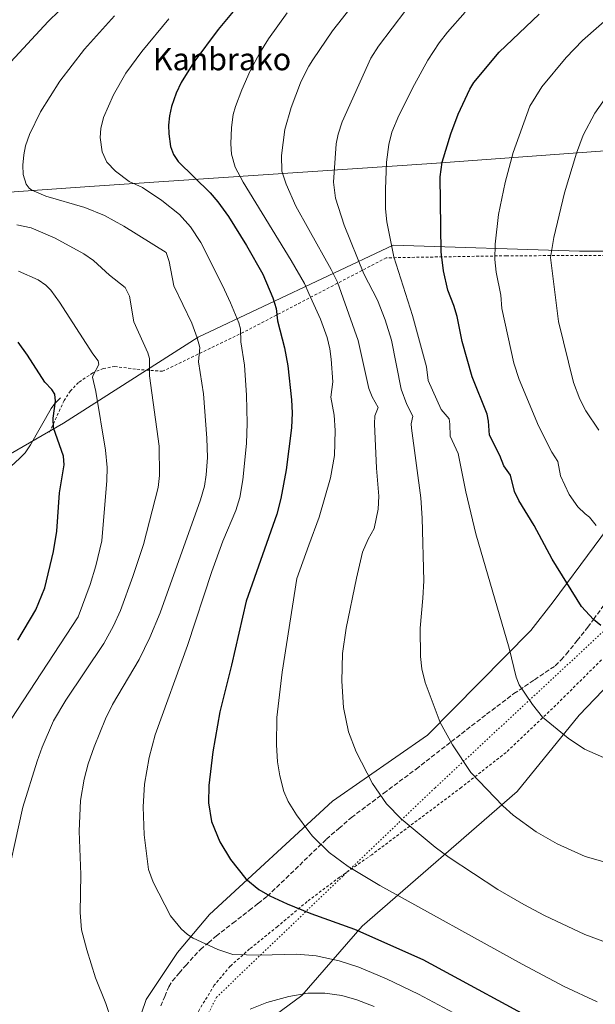
# Model space of a CAD drawing. Units: metres. Extents: x 651285 to 654736, y 4753233 to 4755622.
# Drawn here: x 653146 to 653352, y 4753411 to 4753764 of the extents above; entities that cross this region are included whole.
import ezdxf
from ezdxf.enums import TextEntityAlignment as Align

# ---------------------------------------------------------------- set-up
doc = ezdxf.new("R2010")
doc.units = ezdxf.units.M
doc.header["$MEASUREMENT"] = 0
for name, pattern in [('DGN Style 2', [1.648017, 0.98881, -0.659207]), ('DGN Style 3', [2.307223, 1.648017, -0.659207]), ('DGN Style 5', [1.153612, 0.494405, -0.659207])]:
    doc.linetypes.add(name, pattern=pattern)
for name, color, linetype, lineweight in [('Alambrada', 7, 'DGN Style 2', 0), ('Corriente natural lineal', 142, 'Continuous', 13), ('Curva de nivel maestra', 30, 'Continuous', 30), ('Curva de nivel normal', 30, 'Continuous', 0), ('Municipio', 91, 'Continuous', 13), ('Municipio CxS', 4, 'Continuous', 0), ('Prado CxS', 92, 'Continuous', 0), ('Senda', 7, 'DGN Style 3', 0), ('Texto cartográfico', 7, 'Continuous', 0), ('Vía pecuaria CxS', 92, 'Continuous', 13), ('Vía pecuaria eje', 92, 'DGN Style 5', 0)]:
    doc.layers.add(name, color=color, linetype=linetype, lineweight=lineweight)
doc.styles.add('Style-Arial', font='txt')

# ---------------------------------------------------------------- blocks, each defined once
blk = doc.blocks.new('*U4')
at = {"layer": 'Prado CxS', "color": 92, "linetype": 'Continuous', "lineweight": 0}
blk.add_polyline3d([(652859.5795, 4753386.1993, 974.5801), (652876.2807, 4753415.6417, 972.9644), (652941.0953, 4753460.6001, 964.6486), (652985.6301, 4753496.0091, 970.612), (653013.4125, 4753509.4455, 973.0289), (653014.1629, 4753524.7933, 970.1703), (653006.0961, 4753528.1539, 968.6499), (653072.2183, 4753582.0677, 977.8996), (653096.9023, 4753595.4379, 982.3179), (653134.9569, 4753603.6655, 992.2945), (653161.6981, 4753619.0927, 1000.6799), (653210.0379, 4753649.9471, 1014.7376), (653279.9763, 4753682.8585, 1044.7557), (653346.8285, 4753680.8009, 1061.8391), (653374.5979, 4753680.8005, 1067.5633)], dxfattribs=at)

msp = doc.modelspace()

# ---------------------------------------------------------------- linework, layer by layer
at = {"layer": 'Alambrada', "color": 7, "linetype": 'DGN Style 2', "lineweight": 0}
for points in [[(653372.5501, 4753679.3001, 1067.8279), (653320.6201, 4753679.1001, 1056.3658), (653277.4801, 4753678.3801, 1044.2662), (653226.2301, 4753651.6601, 1020.8777), (653197.2301, 4753637.6901, 1011.5968), (653187.5501, 4753638.4301, 1009.0369), (653180.1201, 4753639.4301, 1007.4869), (653176.0501, 4753638.6301, 1006.4685), (653172.2001, 4753637.1301, 1005.1304), (653167.0301, 4753633.6801, 1003.4411), (653164.1801, 4753630.6701, 1002.3464), (653161.8901, 4753627.2101, 1001.7116), (653156.6901, 4753615.8801, 1000.1319)], [(653354.6201, 4753534.1701, 1048.6426), (653338.2601, 4753517.9401, 1045.8743), (653320.4401, 4753501.0001, 1042.2346), (653304.3501, 4753488.4901, 1038.9687), (653272.2801, 4753464.3401, 1032.0038), (653260.7301, 4753456.2901, 1028.8827), (653249.0701, 4753447.5501, 1025.8635), (653238.4401, 4753438.6001, 1023.4679), (653228.4601, 4753430.5601, 1020.9978), (653221.4801, 4753424.3801, 1019.9889), (653215.7601, 4753417.5401, 1017.8314), (653210.2901, 4753408.5701, 1017.025), (653208.4101, 4753404.6501, 1016.7019), (653204.1001, 4753395.6401, 1015.0435), (653197.5301, 4753378.2301, 1014.4829), (653194.4601, 4753367.5101, 1014.0746), (653192.6201, 4753355.7901, 1015.077), (653190.3501, 4753344.2701, 1014.7118), (653188.3901, 4753326.9301, 1014.526), (653188.0501, 4753320.5201, 1014.4693), (653186.5701, 4753315.2201, 1014.7501), (653178.7801, 4753303.0701, 1013.6416), (653175.9801, 4753296.0501, 1012.8988), (653174.4801, 4753291.5301, 1012.2888)]]:
    msp.add_polyline3d(points, dxfattribs=at)
at = {"layer": 'Corriente natural lineal', "color": 142, "linetype": 'Continuous', "lineweight": 13}
msp.add_polyline3d([(653160.6301, 4753628.1301, 1000.3272), (653158.5601, 4753626.1401, 999.6195), (653157.2001, 4753624.3301, 999.0819), (653149.8201, 4753611.3701, 996.279), (653147.9401, 4753608.3901, 995.703), (653146.0701, 4753606.4801, 995.2221), (653137.8301, 4753599.1201, 992.8907)], dxfattribs=at)
at = {"layer": 'Curva de nivel maestra', "color": 30, "linetype": 'Continuous', "lineweight": 30, "flags": 128}
for points, elevation in [([(653227.34, 4753772.5301), (653217.21, 4753760.2501), (653208.4, 4753748.5201), (653203.85, 4753741.2001), (653202.13, 4753737.4301), (653200.45, 4753732.6601), (653199.69, 4753729.2601), (653199.37, 4753725.9301), (653199.47, 4753722.8201), (653200.12, 4753718.3401), (653201.12, 4753715.4101), (653202.8, 4753712.9201), (653214.24, 4753701.6401), (653217.02, 4753698.4401), (653220.88, 4753693.1701), (653227.37, 4753682.7401), (653233.21, 4753672.5201), (653236.76, 4753664.0401), (653237.95, 4753660.2601), (653238.43, 4753655.8201), (653240.93, 4753646.0801), (653242.19, 4753639.6101), (653243.46, 4753627.4001), (653243.68, 4753622.7401), (653243.47, 4753617.3801), (653241.52, 4753602.3801), (653239.63, 4753592.1001), (653238.16, 4753586.4901), (653227.19, 4753555.3101), (653221.95, 4753532.3301), (653217.72, 4753515.6401), (653215.24, 4753501.2201), (653213.78, 4753489.1901), (653213.66, 4753482.9301), (653214.82, 4753476.2601), (653217.79, 4753468.9301), (653221.53, 4753462.6201), (653227.06, 4753455.7401), (653231.76, 4753451.9201), (653235.75, 4753449.5801), (653241.94, 4753446.6801), (653250.4, 4753443.2601), (653266.03, 4753437.6201), (653290.57, 4753426.7801), (653337.28, 4753401.4401)], 1025), ([(653354.47, 4753546.5501), (653351.84, 4753548.7001), (653347.51, 4753553.3201), (653336.97, 4753570.3201), (653330.57, 4753582.3701), (653325.04, 4753591.3101), (653323.41, 4753594.5801), (653322.02, 4753600.4801), (653319.69, 4753603.7701), (653318.25, 4753607.5401), (653314.53, 4753614.7601), (653314.18, 4753619.7801), (653313.61, 4753622.3501), (653308.27, 4753635.7201), (653304.68, 4753648.4001), (653302.85, 4753657.3801), (653301.68, 4753661.3201), (653299.56, 4753666.7201), (653297.96, 4753673.7601), (653297.18, 4753680.5001), (653296.8, 4753707.3801), (653297.53, 4753712.6201), (653300.67, 4753722.8901), (653303.29, 4753729.8301), (653307.45, 4753738.8301), (653308.85, 4753741.1801), (653317.92, 4753752.0601), (653332.26, 4753765.7401)], 1050), ([(653145.27, 4753541.3301), (653151.81, 4753552.1301), (653154.97, 4753560.0201), (653158.14, 4753573.0801), (653159.27, 4753580.3101), (653160.28, 4753594.1301), (653161.89, 4753604.0901), (653161.63, 4753607.3001), (653158.04, 4753617.4401), (653157.98, 4753620.9201), (653158.85, 4753626.9801), (653158.62, 4753629.4501), (653157.55, 4753631.1801), (653154.98, 4753633.7601), (653148.78, 4753643.4601), (653145.45, 4753648.1001)], 1000)]:
    msp.add_lwpolyline(points, dxfattribs=dict(at, elevation=elevation))
at = {"layer": 'Curva de nivel normal', "color": 30, "linetype": 'Continuous', "lineweight": 0, "flags": 128}
for points, elevation in [([(653142.77, 4753748.59), (653156.24, 4753763.14), (653172, 4753778.58)], 1010), ([(653358.77, 4753432.05), (653348.7, 4753435.71), (653334.16, 4753442.55), (653326.75, 4753446.46), (653317.45, 4753451.91), (653300.04, 4753463.37), (653295.02, 4753467.07), (653282.79, 4753477.26), (653277.53, 4753482.56), (653272.53, 4753489.9), (653266.69, 4753501.24), (653263.95, 4753508.45), (653262.08, 4753517.13), (653261.47, 4753526.55), (653261.72, 4753536.5), (653263.04, 4753545.55), (653266.73, 4753563.53), (653268.95, 4753572.8), (653270.98, 4753577.46), (653273.15, 4753581.37), (653274.58, 4753588.24), (653274.82, 4753592.87), (653273.95, 4753603.01), (653273.21, 4753618.89), (653273.4, 4753621.67), (653274.54, 4753624.66), (653272.41, 4753628.56), (653271.25, 4753631.5), (653267.42, 4753648.72), (653259.97, 4753669.7), (653257.73, 4753674.23), (653249.733, 4753688.5437), (653245.07, 4753696.89), (653241.56, 4753704.73), (653240.05, 4753709.44), (653239.9, 4753715.12), (653241.12, 4753724.39), (653243.29, 4753732.25), (653246.68, 4753741.12), (653249.03, 4753746), (653249.733, 4753747.1513), (653251.1, 4753749.39), (653258.12, 4753759.76), (653264.86, 4753768.19)], 1035), ([(653179.92, 4753765.14), (653169.23, 4753753.14), (653160.41, 4753741.74), (653153.45, 4753730.77), (653149.49, 4753722.61), (653148.11, 4753718.56), (653147.47, 4753715.33), (653147.09, 4753711.54), (653147.25, 4753708.19), (653148.33, 4753704.82), (653149.41, 4753703.3), (653150.32, 4753702.61), (653155.33, 4753700.54), (653169.28, 4753696.36), (653176.43, 4753693.52), (653183.27, 4753689.77), (653198.45, 4753680.29), (653199.57, 4753677.05), (653201.23, 4753668.33), (653207.68, 4753654.96), (653209.68, 4753649.74), (653210.59, 4753646.21), (653210.09, 4753641.05), (653211.96, 4753629.63), (653213.14, 4753613.75), (653213.28, 4753606.73), (653212.9, 4753600.61), (653212.23, 4753596.55), (653210.81, 4753591.55), (653196.32, 4753551.11), (653192.6, 4753542.28), (653188.83, 4753534.37), (653179.26, 4753518.24), (653176.77, 4753513.1), (653172.65, 4753503), (653170.53, 4753496.95), (653169.09, 4753491.42), (653167.79, 4753483.84), (653167.26, 4753472.85), (653167.87, 4753457.21), (653167.61, 4753443.61), (653168.14, 4753437.45), (653170.02, 4753430.2), (653173.14, 4753420.2), (653176.87, 4753411.01), (653178.86, 4753405.05)], 1015), ([(653241.95, 4753766.2), (653235.22, 4753756.91), (653232.09, 4753751.91), (653228.59, 4753745.43), (653225.61, 4753738.64), (653223.43, 4753732.64), (653222.58, 4753729.72), (653221.96, 4753725.12), (653221.66, 4753719.26), (653221.89, 4753715.58), (653223.26, 4753710.84), (653226.07, 4753705.47), (653243.33, 4753677.45), (653248.13, 4753669.15), (653249.733, 4753665.5856), (653253.9, 4753656.32), (653256.21, 4753649.83), (653257.21, 4753645.77), (653257.69, 4753642.07), (653258.25, 4753633.87), (653257.56, 4753628.44), (653258.73, 4753621.93), (653259.17, 4753616.48), (653258.85, 4753607.45), (653257.51, 4753599.52), (653253.38, 4753585.35), (653249.733, 4753575.2841), (653245.42, 4753563.38), (653240.12, 4753529.77), (653238.21, 4753513.6), (653238.05, 4753503.8), (653238.48, 4753497.62), (653239.24, 4753492.69), (653240.71, 4753487.07), (653242.31, 4753483.38), (653245.23, 4753478.63), (653249.733, 4753472.6365), (653250.94, 4753471.03), (653257.03, 4753465.19), (653263.74, 4753460.11), (653275.1, 4753453.34), (653326.18, 4753425.14), (653341.33, 4753417.15), (653353.16, 4753411.62)], 1030), ([(653284.48, 4753767.19), (653274.68, 4753754.26), (653271.88, 4753749.92), (653261.59, 4753727.08), (653260.19, 4753722.76), (653259.54, 4753719.19), (653258.48, 4753705.51), (653259.27, 4753699.82), (653262.36, 4753690.06), (653269.4, 4753672.63), (653274.3, 4753663.15), (653277.09, 4753656.19), (653279.37, 4753648.84), (653282.82, 4753631.24), (653284.85, 4753625.74), (653286.95, 4753621.58), (653286.37, 4753618.88), (653286.46, 4753617.24), (653289.8, 4753592.27), (653290.34, 4753585.02), (653290.9, 4753562.57), (653290.63, 4753556.34), (653289.59, 4753545.54), (653289.69, 4753535.48), (653290.27, 4753531.05), (653291.46, 4753526.04), (653296.82, 4753511.8), (653301.18, 4753503.73), (653307.78, 4753493.79), (653319.27, 4753481.92), (653323.03, 4753478.5), (653331.23, 4753472.5), (653338.76, 4753468.21), (653348.75, 4753463.71), (653356, 4753461.64)], 1040), ([(653305.75, 4753766.46), (653299.39, 4753759.24), (653296.44, 4753755.41), (653292.41, 4753749.19), (653287.62, 4753740.53), (653282.02, 4753729.44), (653279.44, 4753723.46), (653278.36, 4753718.96), (653277.6, 4753712.73), (653277.19, 4753702.98), (653277.24, 4753695.9), (653277.65, 4753691.3), (653280.18, 4753678.77), (653286.84, 4753657.7), (653291.85, 4753639.26), (653292.51, 4753634.36), (653297.12, 4753624.01), (653300.03, 4753620.65), (653300.29, 4753618.69), (653300.38, 4753614.38), (653303.29, 4753608.24), (653305.96, 4753594.49), (653309.57, 4753579.42), (653321.59, 4753538.38), (653324.02, 4753528.05), (653325.18, 4753525.26), (653329.9, 4753518.2), (653333.49, 4753513.63), (653342.71, 4753506.15), (653348.56, 4753502.25), (653355.4, 4753499.18)], 1045), ([(653358.59, 4753765.78), (653347.91, 4753756.26), (653342.03, 4753750.21), (653333.3, 4753739.67), (653328.92, 4753732.72), (653323.02, 4753716.08), (653320.11, 4753705.4), (653317.73, 4753693.9), (653316.52, 4753683.29), (653316.42, 4753677.77), (653316.86, 4753673.25), (653318.57, 4753664.93), (653318.94, 4753660.22), (653323.2, 4753640.65), (653325.1, 4753634.69), (653332.08, 4753618.12), (653336.87, 4753608.65), (653339.05, 4753605.29), (653339.91, 4753600.25), (653343.05, 4753593.48), (653346.2, 4753589.13), (653348.79, 4753586.52), (653350.39, 4753585.35), (653352.77, 4753582.45)], 1055), ([(653199.44, 4753764.05), (653189.74, 4753752.37), (653184.1, 4753744.55), (653179.59, 4753736.87), (653176.05, 4753728.67), (653175.13, 4753724.74), (653174.84, 4753721.55), (653175.59, 4753716.38), (653177.17, 4753712.63), (653180.28, 4753709.43), (653185.25, 4753705.79), (653190.07, 4753703.58), (653196.99, 4753698.89), (653203.26, 4753693.87), (653207.28, 4753689.44), (653210.9, 4753683.92), (653218.76, 4753668.41), (653221.64, 4753662.29), (653224.53, 4753655.09), (653225.14, 4753652.87), (653225.28, 4753648.2), (653226.56, 4753639.92), (653227.29, 4753629.11), (653227.62, 4753619.05), (653227.3, 4753611.83), (653226.01, 4753598.76), (653224.96, 4753592.47), (653223.44, 4753587.82), (653218.86, 4753576.72), (653214.9, 4753565.91), (653206.19, 4753539.35), (653194.62, 4753507.34), (653192.4, 4753499.18), (653190.74, 4753489.6), (653190.22, 4753481.51), (653190.65, 4753471.46), (653192.22, 4753458.99), (653193.84, 4753454.47), (653200.03, 4753442.49), (653203.85, 4753437.75), (653206.14, 4753435.71), (653208.2, 4753434.4), (653217.03, 4753430.34), (653222.38, 4753428.51), (653232.22, 4753428.33), (653245.18, 4753428.72), (653249.733, 4753428.3352), (653252.28, 4753428.12), (653260.52, 4753426.27), (653267.64, 4753423.99), (653277.58, 4753419.81), (653289.06, 4753414.34), (653323.06, 4753396.15)], 1020), ([(653356.52, 4753736.31), (653352.31, 4753730.2), (653348.06, 4753722.31), (653345.64, 4753715.85), (653341.43, 4753701.72), (653337.61, 4753685.71), (653336.43, 4753678.47), (653339.23, 4753655.5), (653344.65, 4753633.72), (653346.85, 4753627.64), (653349.09, 4753623.45), (653353.65, 4753616.61)], 1060), ([(653139.99, 4753449.41), (653147.1, 4753481.38), (653152.21, 4753497.89), (653154.03, 4753502.87), (653158.13, 4753512.37), (653162.47, 4753519.79), (653176.15, 4753540.03), (653179.64, 4753546.36), (653182.07, 4753551.94), (653186.58, 4753564.11), (653190.39, 4753575.57), (653195.68, 4753596.07), (653196.16, 4753600.28), (653195.98, 4753610.8), (653192.51, 4753636.01), (653192.49, 4753642.24), (653191.91, 4753644.35), (653186.97, 4753655.37), (653185.31, 4753664.67), (653183.77, 4753667.76), (653178.2, 4753672.21), (653172.43, 4753677.37), (653168.98, 4753679.81), (653158.64, 4753685.41), (653150.12, 4753689.14), (653144.97, 4753690.18)], 1010), ([(653145.53, 4753673.58), (653152.61, 4753670.44), (653155.29, 4753668.59), (653157.1, 4753666.83), (653160.26, 4753662.51), (653172.16, 4753643.92), (653174.13, 4753641.44), (653174.36, 4753640.15), (653172.29, 4753636.35), (653172.12, 4753635.54), (653173.3, 4753630.4), (653176.77, 4753609.41), (653177.29, 4753603.16), (653177.28, 4753598.54), (653175.4, 4753576.86), (653173.33, 4753567.97), (653171.28, 4753561.24), (653166.92, 4753549.63), (653142.92, 4753512.97)], 1005), ([(653228.63, 4753409.01), (653234.58, 4753411.41), (653242.56, 4753413.52), (653249.27, 4753414.65), (653249.733, 4753414.6508), (653255.41, 4753414.66), (653261.47, 4753413.81), (653266.86, 4753412.28), (653273.15, 4753409.88)], 1015)]:
    msp.add_lwpolyline(points, dxfattribs=dict(at, elevation=elevation))
at = {"layer": 'Municipio', "color": 91, "linetype": 'Continuous', "lineweight": 13, "flags": 128}
msp.add_lwpolyline([(652765.326, 4753707.929), (652843.127, 4753695.543), (652844.68, 4753695.295), (652845.449, 4753695.181), (652904.674, 4753686.41), (653047.396, 4753695.234), (653171.043, 4753703.955), (653293.814, 4753712.145), (653411.435, 4753720.801)], dxfattribs=at)
msp.add_lwpolyline([(652765.326, 4753707.929), (652843.127, 4753695.543), (652844.68, 4753695.295), (652845.449, 4753695.181), (652904.674, 4753686.41), (653047.396, 4753695.234), (653171.043, 4753703.955), (653293.814, 4753712.145), (653411.435, 4753720.801)], dxfattribs=at)
at = {"layer": 'Municipio CxS', "color": 4, "linetype": 'Continuous', "lineweight": 0, "flags": 128}
for points in [[(652765.326, 4753707.929), (652843.127, 4753695.543), (652844.68, 4753695.295), (652845.449, 4753695.181), (652904.674, 4753686.41), (653047.396, 4753695.234), (653171.043, 4753703.955), (653293.814, 4753712.145), (653411.435, 4753720.801)], [(653411.435, 4753720.801), (653293.814, 4753712.145), (653171.043, 4753703.955), (653047.396, 4753695.234), (652904.674, 4753686.41), (652845.449, 4753695.181), (652844.68, 4753695.295), (652843.127, 4753695.543), (652765.326, 4753707.929)]]:
    msp.add_lwpolyline(points, dxfattribs=at)
at = {"layer": 'Prado CxS', "color": 92, "linetype": 'Continuous', "lineweight": 0}
for points in [[(653418.6867, 4753720.4209, 1067.6495), (653407.5103, 4753712.6837, 1068.7027), (653393.1111, 4753701.3703, 1069.4099), (653374.5979, 4753680.8005, 1067.5633), (653346.8285, 4753680.8009, 1061.8391), (653279.9763, 4753682.8585, 1044.7557), (653210.0379, 4753649.9471, 1014.7376), (653161.6981, 4753619.0927, 1000.6799), (653134.9569, 4753603.6655, 992.2945), (653096.9023, 4753595.4379, 982.3179), (653072.2183, 4753582.0677, 977.8996), (653006.0961, 4753528.1539, 968.6499)], [(653374.5979, 4753680.8005, 1067.5633), (653346.8285, 4753680.8009, 1061.8391), (653279.9763, 4753682.8585, 1044.7557), (653210.0379, 4753649.9471, 1014.7376), (653161.6981, 4753619.0927, 1000.6799), (653134.9569, 4753603.6655, 992.2945), (653096.9023, 4753595.4379, 982.3179), (653072.2183, 4753582.0677, 977.8996), (653006.0961, 4753528.1539, 968.6499), (653005.1781, 4753528.5363, 968.5425), (652986.4595, 4753521.4257, 965.8768), (652967.7407, 4753517.3079, 963.8499), (652946.0281, 4753513.9391, 961.1141), (652914.5827, 4753513.9395, 956.0459), (652904.1021, 4753519.5535, 957.6524), (652899.7437, 4753536.1941, 962.4111), (652894.1765, 4753539.7751, 962.5251), (652886.1329, 4753538.2713, 959.4449), (652867.4151, 4753530.7847, 947.5086), (652848.6975, 4753537.5227, 941.428), (652838.9649, 4753545.0097, 939.1146), (652827.7735, 4753568.4213, 938.074)]]:
    msp.add_polyline3d(points, dxfattribs=at)
at = {"layer": 'Senda', "color": 7, "linetype": 'DGN Style 3', "lineweight": 0}
msp.add_polyline3d([(653196.6051, 4753410.1101, 1016.7676), (653197.9901, 4753413.4951, 1017.3521), (653199.4351, 4753417.0101, 1017.7737), (653200.7751, 4753419.0901, 1017.8776), (653203.1701, 4753421.9101, 1018.0876), (653205.5201, 4753424.6701, 1018.8349), (653210.8101, 4753430.3551, 1019.8088), (653213.6451, 4753432.7901, 1020.5264), (653216.4201, 4753435.1651, 1021.3726), (653222.3901, 4753439.7801, 1022.0475), (653228.3401, 4753444.3901, 1023.3334), (653231.5301, 4753446.9001, 1024.0575), (653234.7701, 4753449.4401, 1024.8327), (653256.0101, 4753469.9201, 1030.3836), (653260.4701, 4753473.7951, 1031.8132), (653264.9801, 4753477.7101, 1032.806), (653276.5701, 4753486.3951, 1035.1623), (653288.1401, 4753495.0601, 1037.4387), (653300.8001, 4753504.8951, 1040.0415), (653313.4651, 4753514.7201, 1042.445), (653323.2601, 4753522.1101, 1044.3271), (653330.6401, 4753527.0851, 1045.6895), (653338.0901, 4753532.1001, 1046.7983), (653340.1401, 4753534.2751, 1047.201), (653342.0901, 4753536.3401, 1047.5825), (653345.9501, 4753541.1351, 1048.4782), (653349.7601, 4753545.8801, 1049.3638), (653351.8251, 4753548.7351, 1049.9346), (653357.9301, 4753557.1951, 1051.8071)], dxfattribs=at)
at = {"layer": 'Vía pecuaria CxS', "color": 92, "linetype": 'Continuous', "lineweight": 13}
for points in [[(653148.6307, 4753273.2732, 1011.7096), (653150.7654, 4753279.2634, 1011.2812), (653153.9954, 4753288.3272, 1011.9051), (653161.8677, 4753310.4198, 1015.112), (653167.5169, 4753333.1884, 1016.8541), (653174.0413, 4753360.63, 1017.3739), (653175.0273, 4753364.7779, 1016.9959), (653177.1054, 4753370.8618, 1015.9549), (653191.3628, 4753412.442, 1016.9345), (653202.5849, 4753429.3216, 1020.5212), (653213.9989, 4753442.8942, 1021.7522), (653258.1418, 4753483.53, 1032.3662), (653292.2496, 4753507.1762, 1039.0908), (653329.3015, 4753544.7611, 1046.4225), (653337.3546, 4753554.9638, 1048.3938), (653352.0091, 4753574.8338, 1054.3369), (653359.5482, 4753585.0559, 1058.7002)], [(653177.1054, 4753370.8618, 1015.9549), (653191.3628, 4753412.442, 1016.9345), (653202.5849, 4753429.3216, 1020.5212), (653213.9989, 4753442.8942, 1021.7522), (653258.1418, 4753483.53, 1032.3662), (653292.2496, 4753507.1762, 1039.0908), (653329.3015, 4753544.7611, 1046.4225), (653337.3546, 4753554.9638, 1048.3938), (653352.0091, 4753574.8338, 1054.3369), (653359.5482, 4753585.0559, 1058.7002)], [(653369.2907, 4753537.9466, 1048.8853), (653346.6478, 4753514.3712, 1046.2007), (653324.4387, 4753487.0159, 1041.1084), (653268.7859, 4753438.7585, 1025.6849), (653247.1829, 4753413.9271, 1015.0801), (653227.615, 4753399.3956, 1013.0217), (653225.4489, 4753390.7998, 1011.7475), (653220.9807, 4753375.282, 1010.2218), (653219.0625, 4753363.5302, 1009.2676), (653211.5653, 4753339.5627, 1013.2038), (653202.935, 4753311.6372, 1011.2531), (653191.3733, 4753274.227, 1008.3718)], [(653369.2907, 4753537.9466, 1048.8853), (653346.6478, 4753514.3712, 1046.2007), (653324.4387, 4753487.0159, 1041.1084), (653268.7859, 4753438.7585, 1025.6849), (653247.1829, 4753413.9271, 1015.0801), (653227.615, 4753399.3956, 1013.0217)]]:
    msp.add_polyline3d(points, dxfattribs=at)
at = {"layer": 'Vía pecuaria eje', "color": 92, "linetype": 'DGN Style 5', "lineweight": 0}
msp.add_polyline3d([(653539.3376, 4753693.8405, 1071.7257), (653449.2383, 4753702.9803, 1069.4535), (653413.34, 4753720.7169, 1068.076), (653404.1532, 4753693.6669, 1070.9666), (653391.1498, 4753670.314, 1070.9003), (653388.307, 4753601.6444, 1063.3464), (653362.0917, 4753550.6755, 1051.3482), (653294.8798, 4753488.2651, 1038.6897), (653261.8736, 4753456.6459, 1029.0901), (653216.5524, 4753413.2292, 1017.092), (653201.5192, 4753383.3688, 1014.0996), (653188.9695, 4753324.2341, 1014.4036), (653185.3617, 4753316.4933, 1014.7993), (653179.2094, 4753303.2932, 1013.5678), (653177.8683, 4753300.4159, 1013.4529), (653165.392, 4753273.6472, 1012.2438)], dxfattribs=at)

# ---------------------------------------------------------------- block references
at = {"layer": 'Prado CxS', "color": 92, "linetype": 'Continuous', "lineweight": 0}
msp.add_blockref('*U4', (0, 0), dxfattribs=at)

# ---------------------------------------------------------------- texts
at = {"layer": 'Texto cartográfico', "color": 7, "linetype": 'Continuous', "lineweight": 0, "style": 'Style-Arial'}
msp.add_text('Kanbrako', height=8, dxfattribs=at).set_placement((653218.551, 4753749.6302), align=Align.MIDDLE_CENTER)

doc.saveas('drawing.dxf')
